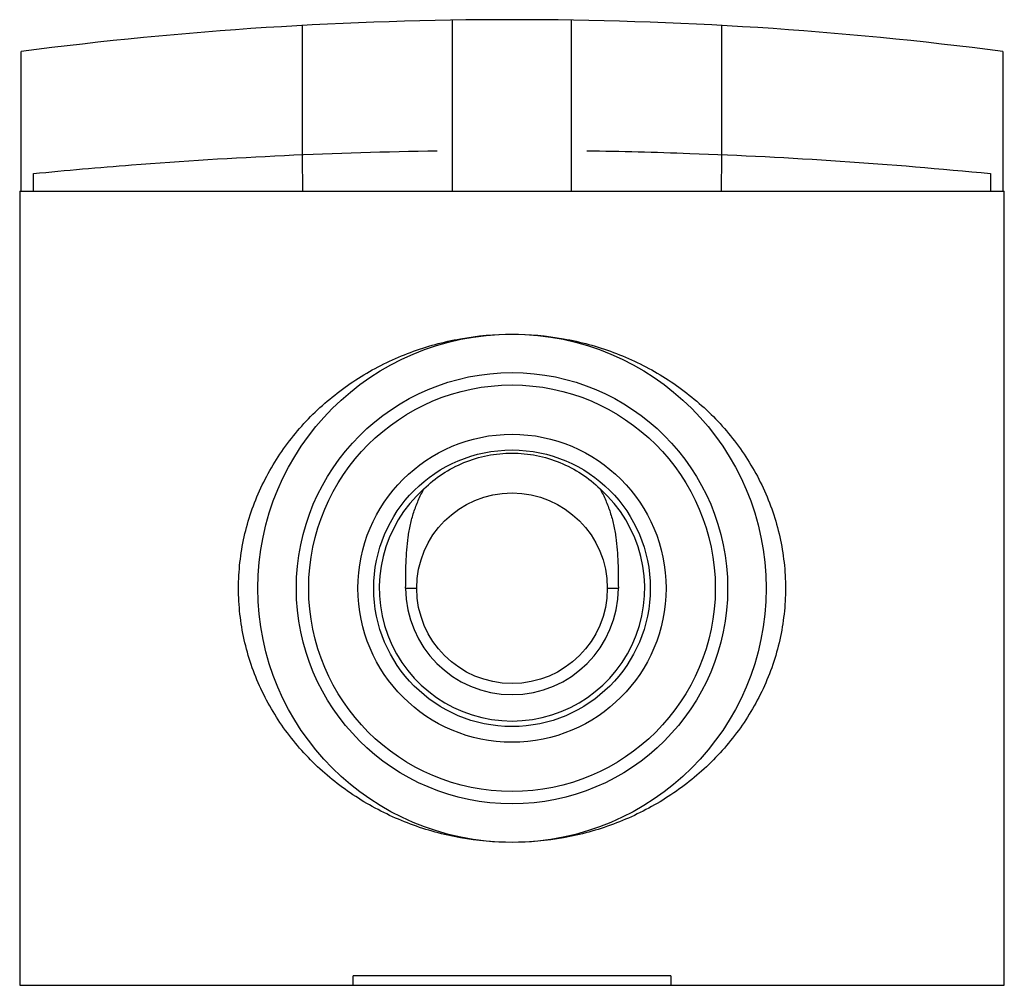
# Model space of a CAD drawing. Units: millimetres. Extents: x 4.5 to 35.5, y 12.5 to 42.9.
import ezdxf

# ---------------------------------------------------------------- set-up
doc = ezdxf.new("R2010")
doc.units = ezdxf.units.MM
doc.header["$LTSCALE"] = 3.59683
doc.layers.get('0').update_dxf_attribs({"linetype": 'CONTINUOUS'})

msp = doc.modelspace()

# ---------------------------------------------------------------- linework, layer by layer
at = {"color": 7}
for p, q in [((18.171, 37.457), (18.171, 42.842)), ((21.925, 37.457), (21.925, 42.842)), ((13.44, 42.675), (13.446, 38.548)), ((26.65, 38.548), (26.656, 42.675)), ((4.598, 37.457), (4.598, 41.857)), ((35.498, 41.857), (35.498, 37.457)), ((13.446, 38.548), (13.448, 37.457)), ((26.648, 37.457), (26.65, 38.548)), ((4.983, 37.457), (4.981, 38.013)), ((35.115, 38.013), (35.113, 37.457)), ((4.548, 37.457), (4.548, 12.457)), ((4.548, 37.457), (35.548, 37.457)), ((35.548, 12.457), (35.548, 37.457)), ((16.7, 24.957), (17.048, 24.957)), ((23.048, 24.957), (23.396, 24.957)), ((25.048, 12.757), (15.048, 12.757)), ((15.048, 12.457), (15.048, 12.757)), ((25.048, 12.757), (25.048, 12.457)), ((4.548, 12.457), (35.548, 12.457))]:
    msp.add_line(p, q, dxfattribs=at)
for radius in [8, 6.79, 6.4, 4.85, 4.354, 3]:
    msp.add_circle((20.048, 24.957), radius, dxfattribs=at)
for centre, radius, start, end in [((20.048, -76.994), 119.851, 82.5934, 97.4066), ((20.048, 24.957), 4.179, 131.5384, 48.4616), ((20.048, 24.957), 3.348, 180, 360)]:
    msp.add_arc(centre, radius, start, end, dxfattribs=at)
for points, knots in [([(4.981, 38.013), (6.01, 38.114), (10.24, 38.487), (14.485, 38.683), (17.697, 38.732)], [0, 0, 0, 0, 0.243436, 1, 1, 1, 1]), ([(22.399, 38.732), (23.48, 38.716), (27.725, 38.607), (31.965, 38.323), (35.115, 38.013)], [0, 0, 0, 0, 0.254693, 1, 1, 1, 1]), ([(20.048, 16.957), (19.504, 16.957), (18.415, 17.054), (16.836, 17.485), (15.36, 18.194), (14.042, 19.163), (13.118, 20.168), (12.512, 21.07), (12.129, 21.791), (11.824, 22.548), (11.603, 23.335), (11.468, 24.141), (11.423, 24.958), (11.468, 25.774), (11.603, 26.58), (11.824, 27.367), (12.13, 28.124), (12.512, 28.845), (12.967, 29.522), (13.488, 30.149), (14.068, 30.722), (14.701, 31.236), (15.605, 31.838), (16.836, 32.429), (18.415, 32.86), (19.504, 32.957), (20.048, 32.957)], [0, 0, 0, 0, 0.062548, 0.125058, 0.187505, 0.249898, 0.312284, 0.343526, 0.374778, 0.406047, 0.437335, 0.468638, 0.499947, 0.531257, 0.562559, 0.593844, 0.625109, 0.656359, 0.687596, 0.718823, 0.750048, 0.781273, 0.812505, 0.874946, 0.937452, 1, 1, 1, 1]), ([(20.048, 32.957), (20.591, 32.957), (21.68, 32.86), (23.26, 32.429), (24.736, 31.72), (26.054, 30.751), (26.978, 29.746), (27.584, 28.844), (27.967, 28.123), (28.271, 27.366), (28.493, 26.579), (28.628, 25.773), (28.673, 24.956), (28.628, 24.14), (28.493, 23.334), (28.271, 22.547), (27.966, 21.79), (27.583, 21.069), (27.128, 20.393), (26.608, 19.765), (26.027, 19.192), (25.395, 18.678), (24.49, 18.076), (23.26, 17.485), (21.68, 17.054), (20.591, 16.957), (20.048, 16.957)], [0, 0, 0, 0, 0.062548, 0.125058, 0.187505, 0.249898, 0.312284, 0.343526, 0.374778, 0.406047, 0.437335, 0.468638, 0.499947, 0.531257, 0.562558, 0.593844, 0.625109, 0.656359, 0.687596, 0.718823, 0.750048, 0.781273, 0.812505, 0.874946, 0.937452, 1, 1, 1, 1]), ([(17.277, 28.085), (17.455, 28.261), (17.85, 28.581), (18.529, 28.938), (19.272, 29.16), (19.789, 29.21), (20.048, 29.21)], [0, 0, 0, 0, 0.244983, 0.494767, 0.746877, 1, 1, 1, 1]), ([(20.048, 29.21), (20.306, 29.21), (20.823, 29.16), (21.566, 28.938), (22.246, 28.581), (22.641, 28.261), (22.819, 28.085)], [0, 0, 0, 0, 0.253123, 0.505232, 0.755017, 1, 1, 1, 1]), ([(16.7, 24.957), (16.704, 25.225), (16.704, 25.628), (16.731, 26.164), (16.773, 26.564), (16.845, 26.961), (16.95, 27.35), (17.092, 27.727), (17.211, 27.968), (17.277, 28.085)], [0, 0, 0, 0, 0.249982, 0.374986, 0.499992, 0.625005, 0.750005, 0.875007, 1, 1, 1, 1]), ([(22.819, 28.085), (22.885, 27.968), (23.004, 27.727), (23.145, 27.35), (23.251, 26.961), (23.322, 26.564), (23.365, 26.164), (23.392, 25.628), (23.392, 25.225), (23.396, 24.957)], [0, 0, 0, 0, 0.124994, 0.249997, 0.374997, 0.50001, 0.625017, 0.750018, 1, 1, 1, 1])]:
    msp.add_open_spline(points, degree=3, knots=knots, dxfattribs=at)

doc.saveas('drawing.dxf')
